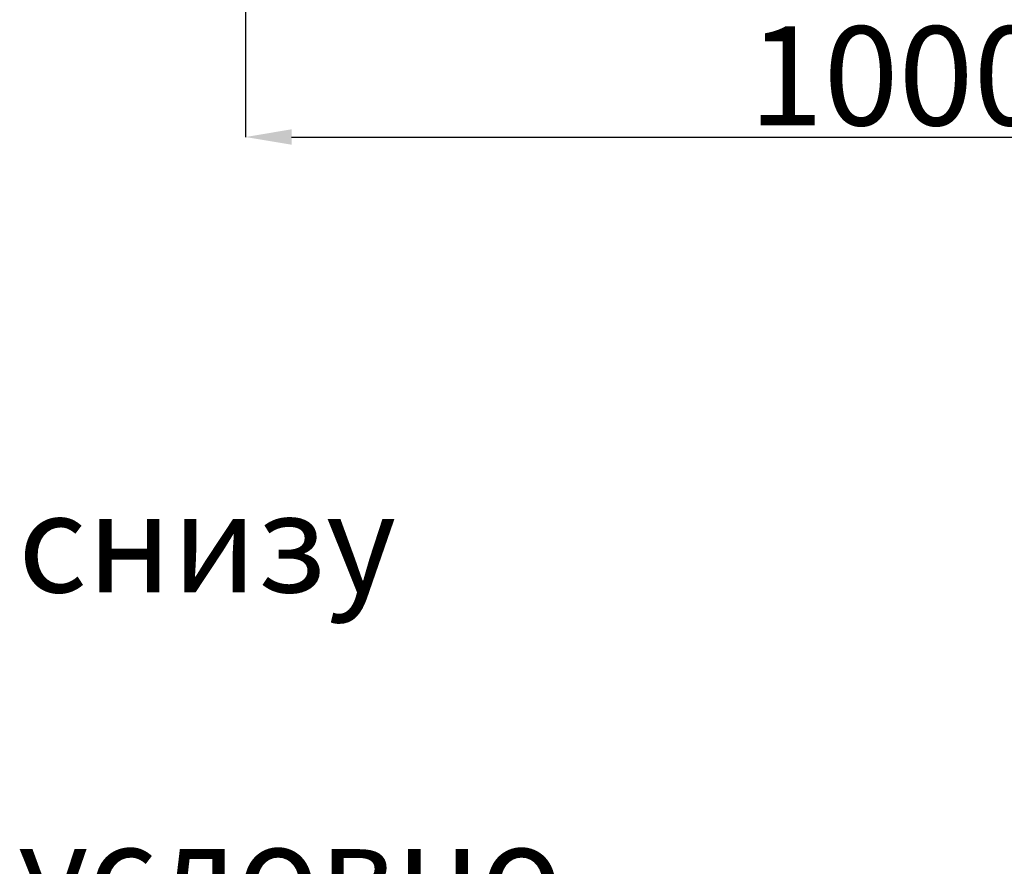
# Model space of a CAD drawing. Units: millimetres. Extents: x 240 to 721, y 285 to 667.
# Drawn here: x 332 to 406, y 349 to 413 of the extents above; entities that cross this region are included whole.
import ezdxf

# ---------------------------------------------------------------- set-up
doc = ezdxf.new("R2010")
doc.units = ezdxf.units.MM
doc.header["$PDSIZE"] = -1
doc.styles.add('SLDTEXTSTYLE0', font='TXT', dxfattribs={"width": 0.605})
doc.styles.get("Standard").update_dxf_attribs({"font": 'txt', "height": 7})
doc.dimstyles.new('SLDDIMSTYLE0', dxfattribs={"dimtxt": 3.5, "dimasz": 3.5, "dimexe": 0, "dimexo": 0.0625, "dimgap": 0.875, "dimtad": 2, "dimlfac": 10, "dimrnd": 1e-09, "dimzin": 12, "dimdsep": 46, "dimtxsty": 'SLDTEXTSTYLE0', "dimsah": 1, "dimcen": 0.09, "dimadec": 0, "dimazin": 3, "dimtfac": 1, "dimtdec": 3, "dimtofl": 0, "dimtmove": 0, "dimatfit": 3, "dimfxl": 1, "dimfrac": 2, "dimtolj": 1, "dimtzin": 12, "dimarcsym": 0})

# ---------------------------------------------------------------- blocks, each defined once
blk = doc.blocks.new('_D')
at = {"color": 0, "linetype": 'Continuous', "lineweight": -2, "transparency": 16777216}
for p, q in [((348.932, 421.559), (348.932, 404.571)), ((448.932, 421.559), (448.932, 404.571)), ((352.432, 404.571), (445.432, 404.571))]:
    blk.add_line(p, q, dxfattribs=at)
at = {"color": 0, "linetype": 'Continuous', "transparency": 16777216}
for points in [[(352.432, 405.155), (352.432, 403.988), (348.932, 404.571)], [(445.432, 405.155), (445.432, 403.988), (448.932, 404.571)]]:
    blk.add_solid(points, dxfattribs=at)
at = {"layer": 'Defpoints', "color": 0, "linetype": 'Continuous', "transparency": 16777216}
for p in [(348.932, 421.621), (448.932, 421.621), (448.932, 404.571)]:
    blk.add_point(p, dxfattribs=at)
at = {"color": 0, "linetype": 'Continuous', "lineweight": 18, "transparency": 16777216, "insert": (398.419, 412.955), "char_height": 7, "attachment_point": 2}
blk.add_mtext('\\A1;{\\H1.07143x;1000}', dxfattribs=at)

msp = doc.modelspace()

# ---------------------------------------------------------------- texts
at = {"insert": (331.6982, 390.0978), "char_height": 7.5, "attachment_point": 1}
msp.add_mtext_dynamic_manual_height_columns('\\pi48.35928;Вид снизу\\P\\pi39.48383;Двери условно \\P\\pi44.12093;не показаны', width=133.51068, gutter_width=17.5, heights=[0], dxfattribs=at)

# ---------------------------------------------------------------- dimensions: what is measured, and where the dimension line sits
at = {"color": 7, "linetype": 'Continuous', "lineweight": 18}
dim = msp.add_linear_dim(base=(448.932, 404.5715), p1=(348.932, 421.6215), p2=(448.932, 421.6215), text='{\\H1.07143x;<>}', dimstyle='SLDDIMSTYLE0', override={"dimtad": 3, "dimtxsty": 'Standard'}, dxfattribs=at)
dim.commit()
dim.dimension.update_dxf_attribs({"geometry": '_D', "text_midpoint": (398.4188, 404.5715), "dimtype": 160})

doc.saveas('drawing.dxf')
